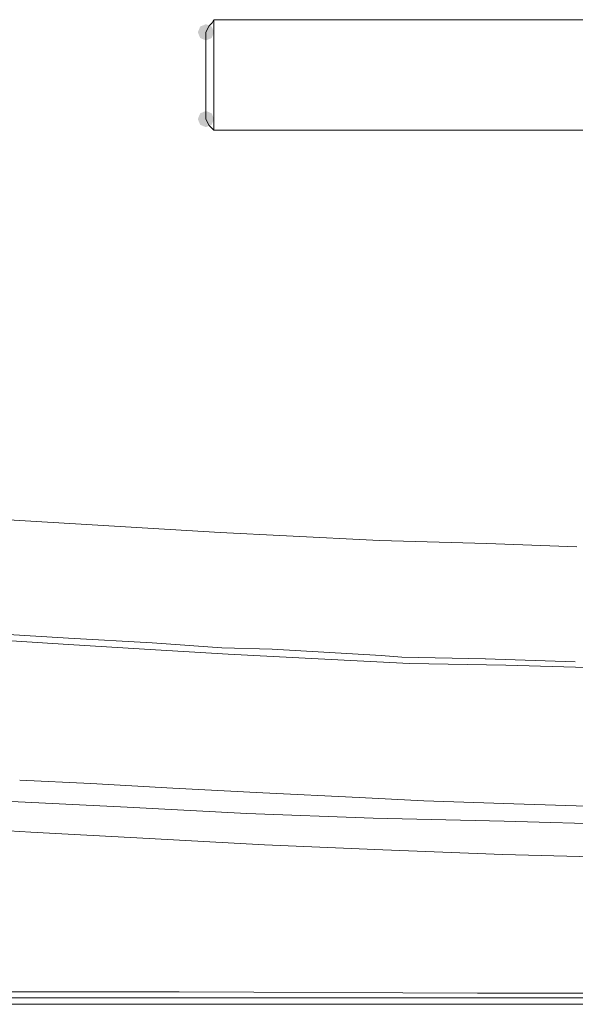
# Paper-space layout 'Rozvržení1' of a CAD drawing. Units: inches. Extents: x 0.47 to 10.28, y 0.43 to 7.69.
# Drawn here: x 2.91 to 3.15, y 3.88 to 4.3 of the extents above; entities that cross this region are included whole.
import ezdxf

# ---------------------------------------------------------------- set-up
doc = ezdxf.new("R2010")
doc.units = ezdxf.units.IN
doc.header["$MEASUREMENT"] = 0

psp = doc.layouts.new('Rozvržení1')

# ---------------------------------------------------------------- hatches: boundary and pattern name
h = psp.add_hatch(color=0)
h.dxf.hatch_style = 2
h.paths.add_polyline_path([(2.9924, 4.29134), (2.98996, 4.29236), (2.98895, 4.2948), (2.98996, 4.29724), (2.9924, 4.29825), (2.99484, 4.29724), (2.99586, 4.2948), (2.99484, 4.29236)])
h = psp.add_hatch(color=0)
h.dxf.hatch_style = 2
h.paths.add_polyline_path([(2.9924, 4.25445), (2.98996, 4.25546), (2.98895, 4.2579), (2.98996, 4.26034), (2.9924, 4.26136), (2.99484, 4.26034), (2.99586, 4.2579), (2.99484, 4.25546)])

# ---------------------------------------------------------------- linework, layer by layer
at = {"color": 0, "lineweight": 0}
for points in [[(2.99509, 4.29882), (2.99577, 4.30015)], [(2.99576, 4.30015), (3.17756, 4.30015)], [(2.99576, 4.30015), (2.99576, 4.2532)], [(2.99375, 4.29748), (2.9924, 4.2948)], [(2.9924, 4.2579), (2.9924, 4.29481)], [(2.99509, 4.29882), (2.99374, 4.29748)], [(2.9924, 4.2579), (2.99375, 4.25522)], [(2.99375, 4.25522), (2.99509, 4.25387)], [(2.99509, 4.25387), (2.99577, 4.2532)], [(3.17756, 4.2532), (2.99576, 4.2532)], [(2.90855, 4.0875), (2.9535, 4.08482)], [(2.9535, 4.08482), (2.99843, 4.08212)], [(2.99844, 4.08212), (3.02661, 4.08079)], [(3.02662, 4.08079), (3.06619, 4.07877)], [(3.06619, 4.07877), (3.11182, 4.07744)], [(3.11182, 4.07744), (3.15006, 4.07609)], [(2.88976, 4.03987), (2.93404, 4.03719)], [(2.89177, 4.03719), (2.93404, 4.03451)], [(2.93404, 4.03719), (2.96959, 4.03517)], [(2.93404, 4.03451), (2.96623, 4.03249)], [(2.96624, 4.03249), (3.00179, 4.03047)], [(2.96959, 4.03517), (2.9991, 4.03316)], [(2.99911, 4.03316), (3.02057, 4.03249)], [(3.02058, 4.03249), (3.06687, 4.02981)], [(3.00179, 4.03047), (3.04003, 4.02846)], [(3.04004, 4.02846), (3.07894, 4.02646)], [(3.06687, 4.02981), (3.0756, 4.02914)], [(3.07559, 4.02914), (3.11115, 4.02846)], [(3.11114, 4.02846), (3.14938, 4.02712)], [(3.07894, 4.02645), (3.11987, 4.02577)], [(3.11987, 4.02577), (3.16414, 4.02444)], [(2.91325, 3.97681), (2.94342, 3.97546)], [(2.94343, 3.97546), (2.97832, 3.97346)], [(2.97832, 3.97346), (3.01656, 3.97144)], [(3.01655, 3.97144), (3.05748, 3.96942)], [(3.05748, 3.96942), (3.08499, 3.96809)], [(2.95886, 3.96541), (2.90384, 3.96809)], [(3.00984, 3.96272), (2.95886, 3.96541)], [(3.08498, 3.96809), (3.12322, 3.96676)], [(3.12322, 3.96676), (3.16749, 3.96541)], [(3.06352, 3.96071), (3.00985, 3.96272)], [(3.11919, 3.95937), (3.06352, 3.96071)], [(2.91794, 3.95467), (2.88508, 3.95669)], [(3.16883, 3.95802), (3.1192, 3.95937)], [(2.96825, 3.95199), (2.91793, 3.95467)], [(3.01723, 3.94931), (2.96826, 3.95199)], [(3.06754, 3.94729), (3.01723, 3.94931)], [(3.11853, 3.94529), (3.06754, 3.94729)], [(3.16749, 3.94394), (3.11852, 3.94529)], [(2.88775, 3.88691), (2.98099, 3.88691)], [(2.981, 3.88691), (3.1078, 3.88624)], [(3.10779, 3.88624), (3.2802, 3.88624)], [(2.43225, 3.88424), (3.28019, 3.88424)], [(2.43627, 3.88156), (4.12279, 3.88156)]]:
    psp.add_lwpolyline(points, dxfattribs=at)

doc.saveas('drawing.dxf')
